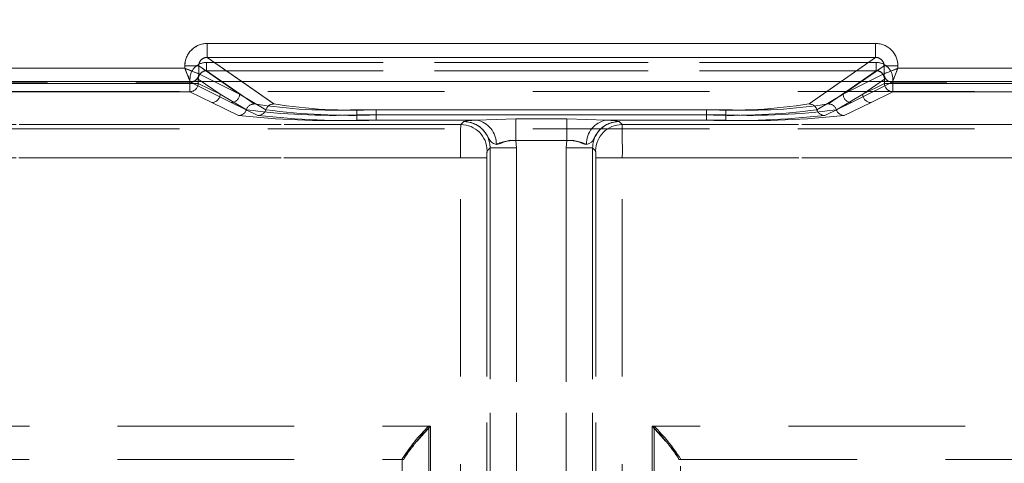
# Model space of a CAD drawing. Units: millimetres. Extents: x 0 to 507, y -3 to 297.
# Drawn here: x 108 to 115, y 246 to 249 of the extents above; entities that cross this region are included whole.
import ezdxf

# ---------------------------------------------------------------- set-up
doc = ezdxf.new("R2010")
doc.units = ezdxf.units.MM
doc.linetypes.add('HIDDEN', pattern=[1.905, 1.27, -0.635])
doc.layers.add('FORMAT', color=7, linetype='Continuous')
doc.styles.add('SLDTEXTSTYLE3', font='TXT', dxfattribs={"width": 0.75})
doc.dimstyles.new('SLDDIMSTYLE0', dxfattribs={"dimtxt": 3, "dimasz": 3, "dimexe": 0, "dimexo": 0.0625, "dimgap": 0.75, "dimtad": 2, "dimlfac": 5, "dimrnd": 1e-09, "dimzin": 12, "dimdsep": 46, "dimtxsty": 'SLDTEXTSTYLE3', "dimsah": 1, "dimcen": 0.09, "dimadec": 0, "dimazin": 3, "dimtfac": 1, "dimtofl": 0, "dimtmove": 0, "dimatfit": 3, "dimfxl": 0, "dimfrac": 2, "dimtolj": 1, "dimtzin": 12, "dimarcsym": 0})

# ---------------------------------------------------------------- blocks, each defined once
blk = doc.blocks.new('_D_9')
at = {"layer": 'FORMAT'}
for p, q in [((61.9774, 242.1569), (61.9774, 263.6464)), ((261.9774, 248.7334), (261.9774, 263.6464)), ((61.9774, 262.6464), (261.9774, 262.6464))]:
    blk.add_line(p, q, dxfattribs=at)
for points in [[(61.9774, 262.6464), (64.9774, 261.8964), (64.9774, 263.3964)], [(261.9774, 262.6464), (258.9774, 263.3964), (258.9774, 261.8964)]]:
    blk.add_solid(points, dxfattribs=at)
at = {"layer": 'FORMAT', "insert": (156.197, 266.5136, 0.02), "char_height": 3, "attachment_point": 1, "style": 'SLDTEXTSTYLE3'}
blk.add_mtext('1000', dxfattribs=at)

msp = doc.modelspace()

# ---------------------------------------------------------------- linework, layer by layer
at = {"color": 7, "linetype": 'Continuous', "lineweight": 15}
for p, q in [((109.674, 249.0073), (114.4806, 249.0073)), ((109.674, 248.9075), (109.674, 249.0073)), ((114.4806, 248.9075), (114.4806, 249.0073)), ((109.674, 248.9075), (114.4806, 248.9075)), ((109.5143, 248.8291), (109.5143, 248.8479)), ((109.5143, 248.8479), (109.6139, 248.8479)), ((109.6139, 248.7893), (109.6139, 248.8479)), ((114.5408, 248.7893), (114.5408, 248.8479)), ((114.6404, 248.8479), (114.5408, 248.8479)), ((114.6404, 248.8479), (114.6404, 248.8291)), ((107.2975, 248.8291), (109.5143, 248.8291)), ((109.6141, 248.7892), (109.6139, 248.7893)), ((114.5406, 248.7892), (114.5408, 248.7893)), ((114.6404, 248.8291), (116.8571, 248.8291)), ((261.9774, 248.7334), (61.9774, 248.7334))]:
    msp.add_line(p, q, dxfattribs=at)
at = {"color": 7, "linetype": 'HIDDEN', "lineweight": 0}
for p, q in [((109.6741, 248.9075), (109.6741, 249.0073)), ((114.4807, 249.0073), (109.6741, 249.0073)), ((114.4807, 248.9075), (114.4807, 249.0073)), ((110.1532, 248.5726), (109.6741, 248.9075)), ((114.4807, 248.9075), (109.6741, 248.9075)), ((114.4807, 248.9075), (114.0016, 248.5726)), ((109.5143, 248.8479), (109.614, 248.8479)), ((109.5143, 248.8479), (109.5143, 248.8291)), ((109.614, 248.8479), (109.9072, 248.6429)), ((109.614, 248.7893), (109.614, 248.8479)), ((109.6708, 248.8719), (114.484, 248.8719)), ((109.6708, 248.8719), (109.6708, 248.812)), ((109.6708, 248.8719), (109.6708, 248.812)), ((114.4839, 248.8719), (109.6708, 248.8719)), ((114.2476, 248.6429), (114.5409, 248.8479)), ((114.4839, 248.8719), (114.4839, 248.812)), ((114.484, 248.8719), (114.484, 248.812)), ((114.6405, 248.8479), (114.5409, 248.8479)), ((114.5409, 248.7893), (114.5409, 248.8479)), ((114.6405, 248.8291), (114.6405, 248.8479)), ((109.5143, 248.8291), (107.2976, 248.8291)), ((109.6141, 248.7892), (109.614, 248.7893)), ((109.6141, 248.7892), (109.9072, 248.6429)), ((109.6708, 248.812), (114.484, 248.812)), ((110.0132, 248.5726), (109.6708, 248.812)), ((109.6708, 248.812), (110.0131, 248.5726)), ((114.4839, 248.812), (109.6708, 248.812)), ((114.1415, 248.5726), (114.4839, 248.812)), ((114.484, 248.812), (114.1416, 248.5726)), ((114.2476, 248.6429), (114.5407, 248.7892)), ((114.5407, 248.7892), (114.5409, 248.7893)), ((116.8572, 248.8291), (114.6405, 248.8291)), ((107.2575, 248.7292), (109.5543, 248.7292)), ((107.2576, 248.7292), (109.5543, 248.7292)), ((109.5509, 248.721), (107.2609, 248.721)), ((107.261, 248.721), (109.551, 248.721)), ((109.5509, 248.721), (109.5509, 248.661)), ((109.6107, 248.721), (109.5509, 248.721)), ((109.551, 248.721), (109.551, 248.7523)), ((109.551, 248.721), (109.6108, 248.721)), ((109.551, 248.661), (109.551, 248.721)), ((109.5541, 248.7295), (109.5708, 248.7334)), ((109.5543, 248.7292), (109.5541, 248.7295)), ((109.5543, 248.7292), (109.8474, 248.5829)), ((109.5543, 248.7292), (109.8474, 248.5829)), ((109.6107, 248.7523), (109.7672, 248.6429)), ((109.6107, 248.721), (109.6107, 248.7523)), ((109.6107, 248.721), (109.7672, 248.6429)), ((109.6108, 248.721), (109.6108, 248.7523)), ((109.7672, 248.6429), (109.6108, 248.7523)), ((109.7672, 248.6429), (109.6108, 248.721)), ((109.9072, 248.6429), (109.7258, 248.7334)), ((109.9072, 248.6429), (109.7777, 248.7334)), ((109.9231, 248.7334), (110.1531, 248.5726)), ((114.0016, 248.5726), (114.2316, 248.7334)), ((114.377, 248.7334), (114.2475, 248.6429)), ((114.4289, 248.7334), (114.2475, 248.6429)), ((114.6004, 248.7292), (114.3073, 248.5829)), ((114.6005, 248.7292), (114.3074, 248.5829)), ((114.3875, 248.6429), (114.544, 248.7523)), ((114.3875, 248.6429), (114.544, 248.721)), ((114.544, 248.7523), (114.3876, 248.6429)), ((114.544, 248.721), (114.3876, 248.6429)), ((114.544, 248.721), (114.544, 248.7523)), ((114.544, 248.721), (114.544, 248.7523)), ((114.544, 248.721), (114.6038, 248.721)), ((114.6038, 248.721), (114.544, 248.721)), ((114.6006, 248.7295), (114.6004, 248.7292)), ((116.8971, 248.7292), (114.6004, 248.7292)), ((116.8972, 248.7292), (114.6005, 248.7292)), ((114.6038, 248.7523), (114.6038, 248.721)), ((114.6038, 248.721), (116.8939, 248.721)), ((114.6038, 248.721), (114.6038, 248.661)), ((114.6038, 248.661), (114.6038, 248.721)), ((116.8938, 248.721), (114.6038, 248.721)), ((136.1463, 248.6635), (88.0085, 248.6635)), ((109.5509, 248.661), (107.2609, 248.661)), ((107.261, 248.661), (109.551, 248.661)), ((109.7074, 248.5829), (109.5509, 248.661)), ((109.7075, 248.5829), (109.551, 248.661)), ((109.7672, 248.6429), (109.9565, 248.5313)), ((109.7672, 248.6429), (109.9564, 248.5313)), ((110.0965, 248.5313), (109.9072, 248.6429)), ((110.0964, 248.5313), (109.9072, 248.6429)), ((114.0583, 248.5313), (114.2475, 248.6429)), ((114.0584, 248.5313), (114.2476, 248.6429)), ((114.3876, 248.6429), (114.1983, 248.5313)), ((114.3875, 248.6429), (114.1983, 248.5313)), ((114.4473, 248.5829), (114.6038, 248.661)), ((114.4473, 248.5829), (114.6038, 248.661)), ((114.6038, 248.661), (116.8939, 248.661)), ((116.8938, 248.661), (114.6038, 248.661)), ((109.8997, 248.4899), (109.7074, 248.5829)), ((109.8998, 248.4899), (109.7075, 248.5829)), ((109.8474, 248.5829), (110.0397, 248.4899)), ((109.8474, 248.5829), (110.0397, 248.4899)), ((114.3073, 248.5829), (114.115, 248.4899)), ((114.3074, 248.5829), (114.1151, 248.4899)), ((114.255, 248.4899), (114.4473, 248.5829)), ((114.2551, 248.4899), (114.4473, 248.5829)), ((110.7503, 248.5314), (110.7503, 248.4938)), ((110.7503, 248.5314), (113.4043, 248.5314)), ((110.7503, 248.4562), (110.7503, 248.4938)), ((110.7503, 248.4938), (113.4043, 248.4938)), ((113.4044, 248.5314), (110.7504, 248.5314)), ((110.7504, 248.4938), (110.7504, 248.5314)), ((110.7504, 248.4938), (110.7504, 248.4562)), ((113.4044, 248.4938), (110.7504, 248.4938)), ((110.8903, 248.5314), (113.2644, 248.5314)), ((110.8903, 248.4938), (110.8903, 248.5314)), ((110.8903, 248.4938), (110.8903, 248.4562)), ((113.2644, 248.4938), (110.8903, 248.4938)), ((110.8904, 248.5314), (110.8904, 248.4938)), ((113.2644, 248.5314), (110.8904, 248.5314)), ((110.8904, 248.4562), (110.8904, 248.4938)), ((110.8904, 248.4938), (113.2644, 248.4938)), ((113.2644, 248.4938), (113.2644, 248.5314)), ((113.2644, 248.5314), (113.2644, 248.4938)), ((113.2644, 248.4938), (113.2644, 248.4562)), ((113.2644, 248.4562), (113.2644, 248.4938)), ((113.4043, 248.4938), (113.4043, 248.5314)), ((113.4043, 248.4938), (113.4043, 248.4562)), ((113.4044, 248.5314), (113.4044, 248.4938)), ((113.4044, 248.4562), (113.4044, 248.4938)), ((111.4975, 248.4247), (89.4716, 248.4247)), ((111.4976, 248.4247), (89.4717, 248.4247)), ((89.8858, 248.4247), (111.4975, 248.4247)), ((89.8859, 248.4247), (111.4976, 248.4247)), ((111.6109, 248.4562), (110.7503, 248.4562)), ((111.6109, 248.4562), (110.7504, 248.4562)), ((110.8903, 248.4562), (111.6109, 248.4562)), ((110.8904, 248.4562), (111.6109, 248.4562)), ((111.5189, 248.446), (111.4975, 248.4247)), ((111.4976, 248.4247), (111.519, 248.446)), ((111.5193, 248.4463), (111.519, 248.446)), ((111.6109, 248.4562), (111.8947, 248.4667)), ((111.6109, 248.4562), (111.8947, 248.4667)), ((111.8947, 248.4667), (112.2601, 248.4667)), ((111.8947, 248.3103), (111.8947, 248.4667)), ((111.8947, 248.4667), (112.26, 248.4667)), ((111.8947, 248.4667), (111.8947, 248.3103)), ((112.26, 248.4667), (112.5438, 248.4562)), ((112.26, 248.4667), (112.26, 248.3103)), ((112.2601, 248.4667), (112.5439, 248.4562)), ((112.2601, 248.3103), (112.2601, 248.4667)), ((113.2644, 248.4562), (112.5438, 248.4562)), ((112.5438, 248.4562), (113.4043, 248.4562)), ((112.5439, 248.4562), (113.4044, 248.4562)), ((113.2644, 248.4562), (112.5439, 248.4562)), ((112.6355, 248.4463), (112.6359, 248.446)), ((112.6358, 248.446), (112.6571, 248.4247)), ((112.6572, 248.4247), (112.6359, 248.446)), ((112.6571, 248.4247), (134.6831, 248.4247)), ((134.2689, 248.4247), (112.6571, 248.4247)), ((134.2689, 248.4247), (112.6572, 248.4247)), ((112.6572, 248.4247), (134.6832, 248.4247)), ((136.1463, 248.3928), (88.0085, 248.3928)), ((112.2601, 248.3103), (111.8947, 248.3103)), ((111.8947, 248.3103), (111.8986, 248.2562)), ((112.26, 248.3103), (111.8947, 248.3103)), ((111.8985, 248.2562), (111.8947, 248.3103)), ((112.2601, 248.3103), (112.2562, 248.2562)), ((112.2562, 248.2562), (112.26, 248.3103)), ((111.7088, 248.2562), (111.6874, 248.2349)), ((111.7087, 248.2562), (111.6874, 248.2349)), ((111.7087, 248.2562), (111.7087, 242.7643)), ((111.8985, 248.2562), (111.7087, 248.2562)), ((111.7087, 242.7831), (111.7087, 248.2562)), ((111.7088, 242.7831), (111.7088, 248.2562)), ((111.8986, 248.2562), (111.7088, 248.2562)), ((111.7088, 248.2562), (111.7088, 242.7643)), ((111.8985, 242.7643), (111.8985, 248.2562)), ((111.8985, 242.7831), (111.8985, 248.2562)), ((111.8986, 248.2562), (111.8986, 242.7831)), ((111.8986, 248.2562), (111.8986, 242.7643)), ((112.2562, 242.7831), (112.2562, 248.2562)), ((112.4461, 248.2562), (112.2562, 248.2562)), ((112.2562, 242.7643), (112.2562, 248.2562)), ((112.2562, 248.2562), (112.2562, 242.7643)), ((112.446, 248.2562), (112.2562, 248.2562)), ((112.2562, 248.2562), (112.2562, 242.7831)), ((112.446, 248.2562), (112.446, 242.7643)), ((112.4673, 248.2349), (112.446, 248.2562)), ((112.446, 242.7831), (112.446, 248.2562)), ((112.4461, 242.7831), (112.4461, 248.2562)), ((112.4674, 248.2349), (112.4461, 248.2562)), ((112.4461, 248.2562), (112.4461, 242.7643)), ((111.4955, 248.1849), (89.4716, 248.1849)), ((89.4717, 248.1849), (111.4955, 248.1849)), ((89.8858, 248.1849), (111.4955, 248.1849)), ((111.4955, 248.1849), (89.8859, 248.1849)), ((111.4955, 248.1849), (111.6853, 248.1849)), ((111.4955, 242.8065), (111.4955, 248.1849)), ((111.4955, 242.8018), (111.4955, 248.1849)), ((111.4955, 248.1849), (111.6853, 248.1849)), ((111.4955, 242.8018), (111.4955, 248.1849)), ((111.4955, 242.8065), (111.4955, 248.1849)), ((111.6853, 248.1849), (111.6853, 242.8065)), ((111.6853, 242.8018), (111.6853, 248.1849)), ((111.6853, 242.8018), (111.6853, 248.1849)), ((111.6853, 248.1849), (111.6853, 242.8065)), ((112.4694, 242.8018), (112.4694, 248.1849)), ((112.4694, 248.1849), (112.6592, 248.1849)), ((112.4694, 248.1849), (112.4694, 242.8065)), ((112.4695, 248.1849), (112.4695, 242.8065)), ((112.6593, 248.1849), (112.4695, 248.1849)), ((112.4695, 242.8018), (112.4695, 248.1849)), ((134.6831, 248.1849), (112.6592, 248.1849)), ((112.6592, 242.8018), (112.6592, 248.1849)), ((112.6592, 248.1849), (134.2689, 248.1849)), ((112.6592, 242.8065), (112.6592, 248.1849)), ((134.2689, 248.1849), (112.6593, 248.1849)), ((112.6593, 242.8065), (112.6593, 248.1849)), ((112.6593, 248.1849), (134.6832, 248.1849)), ((112.6593, 242.8018), (112.6593, 248.1849)), ((91.8858, 246.2547), (111.2673, 246.2547)), ((91.8858, 246.2547), (111.2811, 246.2547)), ((91.8859, 246.2547), (111.2811, 246.2547)), ((91.8859, 246.2547), (111.2674, 246.2547)), ((111.2673, 246.2547), (111.2673, 242.7918)), ((111.2674, 246.2547), (111.2674, 242.7918)), ((111.2811, 246.2547), (111.2811, 242.7966)), ((111.2811, 246.2547), (111.2811, 242.7966)), ((132.2689, 246.2547), (112.8736, 246.2547)), ((112.8736, 246.2547), (112.8736, 242.7966)), ((132.2689, 246.2547), (112.8737, 246.2547)), ((112.8737, 246.2547), (112.8737, 242.7966)), ((112.8873, 246.2547), (112.8873, 242.7918)), ((132.2689, 246.2547), (112.8873, 246.2547)), ((132.2689, 246.2547), (112.8874, 246.2547)), ((112.8874, 246.2547), (112.8874, 242.7918)), ((91.8858, 246.0147), (111.0773, 246.0147)), ((111.0773, 246.0147), (111.0773, 246.0199)), ((111.0773, 246.0199), (111.0773, 242.7918)), ((111.0773, 246.0147), (111.0887, 246.0147)), ((111.0912, 246.0219), (111.0887, 246.0147)), ((111.0888, 246.0147), (111.0887, 246.0147)), ((113.0634, 246.0219), (113.066, 246.0147)), ((113.0773, 246.0147), (113.066, 246.0147)), ((113.0773, 246.0199), (113.0773, 246.0147)), ((113.0773, 242.7918), (113.0773, 246.0199)), ((113.0773, 246.0147), (132.2689, 246.0147))]:
    msp.add_line(p, q, dxfattribs=at)
at = {"color": 8, "linetype": 'Continuous', "lineweight": 15}
for p, q in [((109.674, 248.9075), (109.9231, 248.7334)), ((114.2316, 248.7334), (114.4806, 248.9075)), ((109.7777, 248.7334), (109.6139, 248.8479)), ((114.5408, 248.8479), (114.377, 248.7334)), ((109.7258, 248.7334), (109.6141, 248.7892)), ((114.5406, 248.7892), (114.4289, 248.7334))]:
    msp.add_line(p, q, dxfattribs=at)
at = {"color": 7, "linetype": 'Continuous', "lineweight": 15, "flags": 128}
for points in [[(109.5143, 248.8291), (109.5371, 248.8201), (109.556, 248.8126), (109.5818, 248.8021), (109.6045, 248.7931), (109.6139, 248.7893)], [(114.6404, 248.8291), (114.6314, 248.8063), (114.6239, 248.7874), (114.6134, 248.7616), (114.6044, 248.7389), (114.6006, 248.7295)]]:
    msp.add_lwpolyline(points, dxfattribs=at)
at = {"color": 7, "linetype": 'HIDDEN', "lineweight": 0, "flags": 128}
for points in [[(109.5143, 248.8291), (109.5234, 248.8063), (109.5309, 248.7874), (109.5414, 248.7616), (109.5504, 248.7389), (109.5542, 248.7295)], [(114.6405, 248.8291), (114.6177, 248.8201), (114.5988, 248.8126), (114.5729, 248.8021), (114.5503, 248.7931), (114.5409, 248.7893)], [(111.6109, 248.4562), (111.5448, 248.4514), (111.5189, 248.446)], [(111.7536, 248.282), (111.7339, 248.2872), (111.7178, 248.2969), (111.7105, 248.3055), (111.7021, 248.3195), (111.6879, 248.3457), (111.6718, 248.3696), (111.6563, 248.3876), (111.6535, 248.3903), (111.6534, 248.3905), (111.6533, 248.3906), (111.6533, 248.3906), (111.6533, 248.3906), (111.6533, 248.3906), (111.6533, 248.3906), (111.6533, 248.3906), (111.6533, 248.3906), (111.6533, 248.3906), (111.6533, 248.3906), (111.6533, 248.3906), (111.6533, 248.3906), (111.6533, 248.3906), (111.6533, 248.3906), (111.6533, 248.3906), (111.6533, 248.3906), (111.6532, 248.3907), (111.6518, 248.3921), (111.6499, 248.3939), (111.6463, 248.3973), (111.637, 248.4051), (111.6113, 248.4223), (111.5721, 248.4385), (111.5189, 248.446)], [(111.5189, 248.446), (111.524, 248.446), (111.5712, 248.4388), (111.6097, 248.4231), (111.6241, 248.4145), (111.6339, 248.4075), (111.641, 248.4018), (111.6465, 248.397), (111.6488, 248.3949), (111.6505, 248.3933), (111.6521, 248.3918), (111.6524, 248.3915), (111.6532, 248.3906), (111.6533, 248.3906), (111.6533, 248.3906), (111.6533, 248.3906), (111.6533, 248.3906), (111.6533, 248.3906), (111.6533, 248.3906), (111.6533, 248.3906), (111.6533, 248.3906), (111.6533, 248.3906), (111.6533, 248.3906), (111.6533, 248.3906), (111.6561, 248.3878), (111.6878, 248.3458), (111.7021, 248.3195), (111.7105, 248.3055), (111.7178, 248.297), (111.7339, 248.2872), (111.7536, 248.282)], [(111.519, 248.446), (111.5449, 248.4514), (111.6109, 248.4562)], [(111.6109, 248.4562), (111.5448, 248.4514), (111.5192, 248.4463)], [(111.6109, 248.4562), (111.5449, 248.4514), (111.5193, 248.4463)], [(112.4011, 248.282), (112.4208, 248.2872), (112.4369, 248.2969), (112.4442, 248.3055), (112.4526, 248.3195), (112.4668, 248.3457), (112.4829, 248.3696), (112.4984, 248.3876), (112.5011, 248.3903), (112.5013, 248.3905), (112.5014, 248.3906), (112.5014, 248.3906), (112.5014, 248.3906), (112.5014, 248.3906), (112.5014, 248.3906), (112.5014, 248.3906), (112.5014, 248.3906), (112.5014, 248.3906), (112.5014, 248.3906), (112.5014, 248.3906), (112.5014, 248.3906), (112.5014, 248.3906), (112.5014, 248.3906), (112.5014, 248.3906), (112.5014, 248.3906), (112.5015, 248.3907), (112.5029, 248.3921), (112.5048, 248.3939), (112.5084, 248.3973), (112.5177, 248.4051), (112.5434, 248.4223), (112.5826, 248.4385), (112.6358, 248.446)], [(112.6358, 248.446), (112.6307, 248.446), (112.5835, 248.4388), (112.5449, 248.4231), (112.5306, 248.4145), (112.5208, 248.4075), (112.5137, 248.4018), (112.5081, 248.397), (112.5059, 248.3949), (112.5042, 248.3933), (112.5026, 248.3918), (112.5023, 248.3915), (112.5014, 248.3906), (112.5014, 248.3906), (112.5014, 248.3906), (112.5014, 248.3906), (112.5014, 248.3906), (112.5014, 248.3906), (112.5014, 248.3906), (112.5014, 248.3906), (112.5014, 248.3906), (112.5014, 248.3906), (112.5014, 248.3906), (112.5014, 248.3906), (112.4986, 248.3878), (112.4669, 248.3458), (112.4526, 248.3195), (112.4442, 248.3055), (112.4369, 248.297), (112.4208, 248.2872), (112.4011, 248.282)], [(112.6358, 248.446), (112.6099, 248.4514), (112.5438, 248.4562)], [(112.5438, 248.4562), (112.6099, 248.4514), (112.6355, 248.4463)], [(112.5439, 248.4562), (112.6099, 248.4514), (112.6355, 248.4463)], [(112.5439, 248.4562), (112.6099, 248.4514), (112.6359, 248.446)], [(111.7536, 248.282), (111.7677, 248.2834), (111.816, 248.3026), (111.8539, 248.3111), (111.8947, 248.3103)], [(111.7536, 248.282), (111.7676, 248.2834), (111.7827, 248.2891), (111.8159, 248.3026), (111.8538, 248.3111), (111.8947, 248.3103)], [(111.8947, 248.3103), (111.8538, 248.311), (111.8159, 248.3026), (111.7676, 248.2834), (111.7536, 248.282)], [(112.4011, 248.282), (112.3871, 248.2834), (112.3387, 248.3026), (112.3009, 248.3111), (112.26, 248.3103)], [(112.4012, 248.282), (112.3871, 248.2834), (112.3721, 248.2891), (112.3388, 248.3026), (112.3009, 248.3111), (112.2601, 248.3103)], [(112.2601, 248.3103), (112.3009, 248.311), (112.3388, 248.3026), (112.3871, 248.2834), (112.4012, 248.282)], [(111.2811, 246.2547), (111.219, 246.1847), (111.1853, 246.1459)], [(112.8737, 246.2547), (112.9358, 246.1846), (112.9695, 246.1459)]]:
    msp.add_lwpolyline(points, dxfattribs=at)
at = {"color": 7, "linetype": 'Continuous', "lineweight": 15}
for centre, radius, start, end in [((109.6737, 248.8479), 0.1595, 89.8923, 179.9967), ((114.4809, 248.8479), 0.1595, 0.00391, 90.10816), ((109.6731, 248.8483), 0.0592, 89.08164, 180.43434), ((114.4816, 248.8484), 0.0591, 359.51449, 90.97237), ((121.2199, 253.4534), 12.5859, 201.55616, 202.04459), ((109.5539, 248.7893), 0.0601, 270.34079, 359.82324), ((109.559, 248.7871), 0.055, 282.40426, 2.28774), ((114.6008, 248.7893), 0.0601, 180.1727, 269.66327), ((119.2314, 237.2075), 12.4956, 111.55594, 112.04791), ((114.6012, 248.7899), 0.0604, 180.5752, 269.4248)]:
    msp.add_arc(centre, radius, start, end, dxfattribs=at)
at = {"color": 7, "linetype": 'HIDDEN', "lineweight": 0}
for centre, radius, start, end in [((109.6738, 248.8479), 0.1595, 89.8923, 179.9967), ((114.481, 248.8479), 0.1595, 0.00701, 90.10506), ((109.6731, 248.8484), 0.0591, 89.02729, 180.4887), ((114.4817, 248.8484), 0.0592, 359.56297, 90.91821), ((109.6705, 248.7523), 0.1196, 89.8933, 179.99365), ((109.6706, 248.7523), 0.1196, 89.89472, 179.99365), ((114.4841, 248.7523), 0.1196, 0.00864, 90.10298), ((114.4842, 248.7523), 0.1196, 0.00288, 90.10874), ((104.9722, 237.3295), 12.3641, 67.94948, 68.44667), ((109.6701, 248.7525), 0.0594, 89.41009, 180.25551), ((109.6702, 248.7525), 0.0594, 89.41889, 180.24671), ((114.4845, 248.7525), 0.0595, 359.76007, 90.57433), ((114.4846, 248.7525), 0.0594, 359.74449, 90.58991), ((114.6008, 248.7893), 0.0601, 180.16944, 269.66653), ((114.6012, 248.7899), 0.0604, 180.56029, 269.43971), ((102.8808, 253.4757), 12.6444, 337.95357, 338.43976), ((109.5506, 248.7212), 0.0601, 270.33752, 359.82366), ((109.5506, 248.7212), 0.0601, 270.33469, 359.82934), ((109.5554, 248.7855), 0.056, 268.81668, 319.7758), ((114.6042, 248.7212), 0.0601, 180.17229, 269.66368), ((114.6041, 248.7211), 0.0601, 180.16903, 269.66694), ((109.707, 248.6431), 0.0601, 270.33469, 359.82934), ((109.7071, 248.6431), 0.0601, 270.33756, 359.82647), ((109.8471, 248.6431), 0.0601, 270.33469, 359.82934), ((109.847, 248.6431), 0.0601, 270.33469, 359.82934), ((114.3077, 248.6431), 0.0601, 180.16903, 269.66694), ((114.3077, 248.6431), 0.0601, 180.18042, 269.65555), ((114.4476, 248.6431), 0.0601, 180.17229, 269.66368), ((114.4477, 248.6431), 0.0601, 180.18042, 269.65555), ((110.0136, 248.5124), 0.0602, 90.39983, 161.72014), ((110.0136, 248.5124), 0.0602, 90.39983, 161.72014), ((110.5874, 252.2269), 3.6991, 261.06989, 272.52542), ((110.5874, 252.2269), 3.6991, 261.06989, 272.52542), ((110.1535, 248.5124), 0.0602, 90.39656, 161.72627), ((110.1536, 248.5124), 0.0602, 90.39983, 161.72014), ((110.7273, 252.2269), 3.6991, 261.06991, 272.5254), ((110.7274, 252.2269), 3.6991, 261.06989, 272.52542), ((113.4274, 252.2269), 3.6991, 267.47459, 278.93007), ((113.4274, 252.2268), 3.699, 267.47446, 278.93026), ((113.5673, 252.2268), 3.699, 267.47446, 278.93026), ((113.5674, 252.2269), 3.6991, 267.47452, 278.93014), ((114.0012, 248.5124), 0.0602, 18.27373, 89.60344), ((114.0011, 248.5124), 0.0602, 18.27615, 89.60676), ((114.1411, 248.5124), 0.0602, 18.27615, 89.60676), ((114.1412, 248.5124), 0.0602, 18.27373, 89.60344), ((109.8993, 248.5501), 0.0601, 270.36955, 341.82603), ((110.5636, 254.4818), 6.0285, 263.6774, 271.77523), ((109.8994, 248.5501), 0.0601, 270.38629, 341.80929), ((110.5637, 254.4818), 6.0285, 263.6774, 271.77523), ((110.5754, 253.2125), 4.722, 262.46722, 272.1228), ((110.5755, 253.2125), 4.722, 262.46722, 272.1228), ((110.0394, 248.55), 0.0601, 270.36634, 341.82924), ((110.0393, 248.5501), 0.0601, 270.38772, 341.805), ((110.7036, 254.4819), 6.0286, 263.67751, 271.77512), ((110.7036, 254.4819), 6.0286, 263.67751, 271.77512), ((110.7154, 253.2124), 4.7219, 262.46712, 272.12289), ((110.7155, 253.2125), 4.722, 262.46721, 272.12282), ((113.4393, 253.2124), 4.7219, 267.8771, 277.53287), ((113.4393, 253.2126), 4.722, 267.87722, 277.53275), ((113.4512, 254.4821), 6.0288, 268.22495, 276.32239), ((113.4511, 254.4819), 6.0286, 268.22484, 276.32253), ((113.5792, 253.2125), 4.722, 267.8772, 277.53278), ((113.5911, 254.4818), 6.0285, 268.22482, 276.32255), ((113.5793, 253.2124), 4.7218, 267.87707, 277.53291), ((113.5912, 254.4819), 6.0286, 268.22479, 276.32254), ((114.1154, 248.55), 0.0601, 198.17126, 269.63316), ((114.1155, 248.5501), 0.0601, 198.19325, 269.6169), ((114.2554, 248.5501), 0.0601, 198.18009, 269.63005), ((114.2554, 248.5501), 0.0601, 198.18752, 269.61689), ((118.5973, 248.2429), 7.1021, 178.53354, 180.46804), ((118.5973, 248.2429), 7.1021, 178.53354, 180.46804), ((118.5974, 248.2429), 7.1021, 178.53354, 180.46804), ((118.5974, 248.2429), 7.1021, 178.53354, 180.46804), ((111.4971, 248.2344), 0.1902, 0.1273, 89.87202), ((111.4972, 248.2344), 0.1902, 0.1273, 89.87202), ((111.4972, 248.2344), 0.1902, 0.1273, 89.87202), ((111.5194, 248.2567), 0.1893, 359.8514, 90.14882), ((111.5194, 248.2567), 0.1893, 359.84986, 90.15036), ((111.5194, 248.2567), 0.1893, 359.8514, 90.14882), ((111.5194, 248.2567), 0.1893, 359.8518, 90.14842), ((111.5802, 248.2855), 0.1735, 358.85373, 79.79426), ((111.5802, 248.2855), 0.1735, 358.85332, 79.79467), ((111.5801, 248.2855), 0.1735, 358.85332, 79.79467), ((112.5746, 248.2855), 0.1734, 100.20147, 181.15172), ((112.5746, 248.2855), 0.1735, 100.20482, 181.14837), ((112.5745, 248.2855), 0.1735, 100.20482, 181.14837), ((112.5745, 248.2855), 0.1735, 100.20522, 181.14796), ((112.6353, 248.2567), 0.1893, 89.85247, 180.1482), ((112.6353, 248.2567), 0.1893, 89.85174, 180.14893), ((112.6354, 248.2567), 0.1893, 89.84757, 180.1531), ((112.6354, 248.2567), 0.1893, 89.8475, 180.15318), ((112.6576, 248.2344), 0.1902, 90.12783, 179.87105), ((112.6576, 248.2344), 0.1902, 90.12783, 179.87105), ((112.6576, 248.2344), 0.1902, 90.12707, 179.8736), ((105.5377, 248.2428), 7.1218, 359.53391, 1.46308), ((105.5377, 248.2428), 7.1218, 359.53391, 1.46308), ((105.5551, 248.243), 7.1044, 359.53156, 1.46544), ((105.5551, 248.243), 7.1044, 359.53156, 1.46544), ((111.8889, 247.9738), 0.3365, 89.011, 113.70067), ((112.2658, 247.9735), 0.3368, 66.31076, 90.97803), ((112.0002, 248.1968), 0.3151, 173.05796, 182.15913), ((112.0007, 248.1968), 0.3156, 173.06569, 182.1514), ((112.0007, 248.1968), 0.3156, 173.06569, 182.1514), ((112.0001, 248.1968), 0.3151, 173.05796, 182.15913), ((112.1549, 248.1968), 0.3147, 357.84244, 6.95412), ((112.1555, 248.1968), 0.3142, 357.83468, 6.96187), ((112.154, 248.1968), 0.3157, 357.84998, 6.93292), ((112.1535, 248.1967), 0.3162, 357.85762, 6.92529), ((112.2458, 245.2684), 1.3893, 134.77241, 147.25187), ((112.2421, 245.2715), 1.3844, 134.75055, 147.27373), ((112.1871, 245.3222), 1.3002, 134.17524, 147.4423), ((111.9757, 245.3288), 1.2898, 32.5036, 45.87798), ((111.913, 245.2717), 1.384, 32.72448, 45.25124), ((111.909, 245.2684), 1.3893, 32.74729, 45.22667), ((111.3767, 245.886), 0.3161, 133.85196, 154.54743), ((112.7787, 245.8862), 0.3155, 25.4571, 46.20203)]:
    msp.add_arc(centre, radius, start, end, dxfattribs=at)

# ---------------------------------------------------------------- dimensions: what is measured, and where the dimension line sits
at = {"layer": 'FORMAT'}
dim = msp.add_linear_dim(base=(261.9774, 262.6464), p1=(61.9774, 242.1569), p2=(261.9774, 248.7334), dimstyle='SLDDIMSTYLE0', dxfattribs=at)
dim.commit()
dim.dimension.update_dxf_attribs({"geometry": '_D_9', "text_midpoint": (161.8491, 262.6464), "dimtype": 160})

doc.saveas('drawing.dxf')
